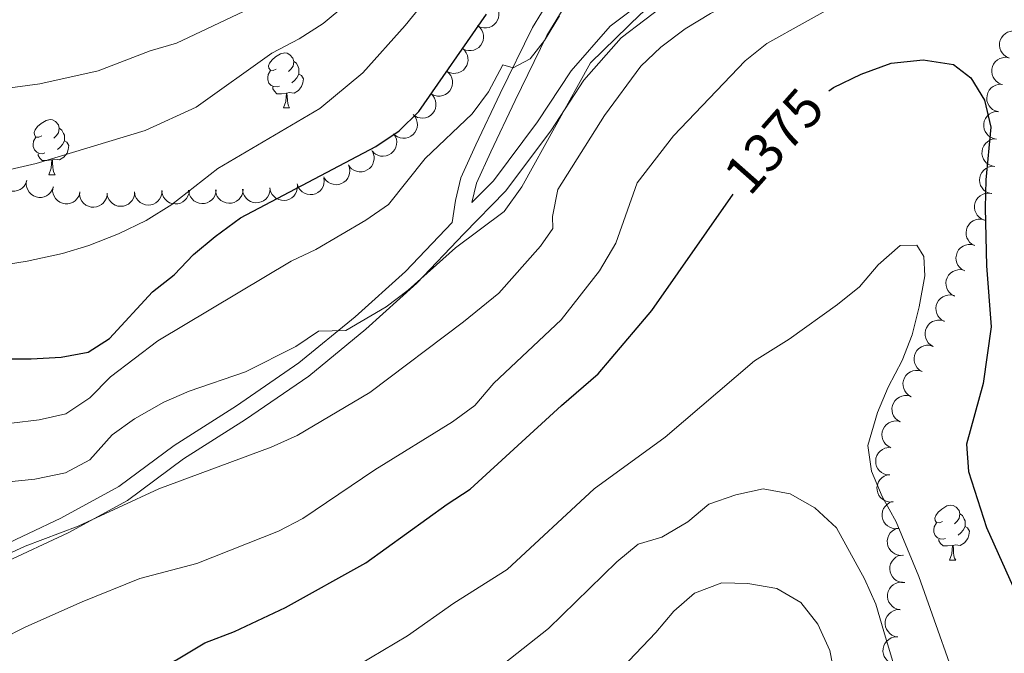
# Model space of a CAD drawing. Units: metres. Extents: x 664267 to 668793, y 746402 to 749479.
# Drawn here: x 667203 to 667382, y 747929 to 748045 of the extents above; entities that cross this region are included whole.
import ezdxf
from ezdxf.enums import TextEntityAlignment as Align

# ---------------------------------------------------------------- set-up
doc = ezdxf.new("R2010")
doc.units = ezdxf.units.M
doc.header["$MEASUREMENT"] = 0
doc.linetypes.add('DGN Style 3', pattern=[79.021628, 56.44402, -22.577608])
for name, color, linetype, lineweight in [('Carátula', 7, 'Continuous', 5), ('Elementos auxiliares', 7, 'Continuous', 5), ('Entidades rústicas y varios', 7, 'Continuous', 5), ('Relieve y altimetría', 7, 'Continuous', 5), ('Textos de rotulación', 7, 'Continuous', 5), ('Viales y ferrocarril', 7, 'Continuous', 5)]:
    doc.layers.add(name, color=color, linetype=linetype, lineweight=lineweight)
doc.styles.add('Style-ariali', font='ariali.shx', dxfattribs={"bigfont": 'arialibig.shx'})

msp = doc.modelspace()

# ---------------------------------------------------------------- linework, layer by layer
at = {"layer": 'Carátula', "color": 7, "linetype": 'Continuous', "lineweight": 0}
msp.add_3dface([(664339.505, 746401.553), (668793.188, 746509.655), (668721.119, 749478.791), (664267.436, 749370.689)], dxfattribs=at)
at = {"layer": 'Elementos auxiliares', "color": 250, "linetype": 'Continuous', "lineweight": 0}
msp.add_3dface([(668559.6, 749212.56), (668616.45, 746899.21), (665212.19, 746816.58), (665156.52, 749129.93)], dxfattribs=at)
at = {"layer": 'Entidades rústicas y varios', "color": 92, "linetype": 'Continuous', "lineweight": 0, "flags": 128}
for points, elevation in [([(667289.038, 748047.69), (667289.467, 748047.326), (667289.808, 748046.85), (667290.003, 748046.409), (667290.099, 748045.974), (667290.126, 748045.482), (667290.053, 748044.995), (667289.887, 748044.533), (667289.619, 748044.108), (667289.276, 748043.734), (667288.862, 748043.441), (667288.354, 748043.227), (667287.889, 748043.141), (667287.394, 748043.131), (667286.908, 748043.21), (667286.556, 748043.355), (667286.224, 748043.557)], 1351.554), ([(667286.225, 748043.558), (667286.654, 748043.195), (667286.995, 748042.718), (667287.19, 748042.277), (667287.286, 748041.842), (667287.313, 748041.35), (667287.24, 748040.863), (667287.074, 748040.402), (667286.806, 748039.976), (667286.463, 748039.603), (667286.049, 748039.309), (667285.541, 748039.095), (667285.076, 748039.009), (667284.582, 748039), (667284.096, 748039.078), (667283.743, 748039.223), (667283.411, 748039.425)], 1351.689), ([(667382.917, 748037.66), (667382.398, 748037.874), (667381.927, 748038.223), (667381.606, 748038.583), (667381.382, 748038.968), (667381.205, 748039.428), (667381.124, 748039.913), (667381.141, 748040.404), (667381.265, 748040.891), (667381.477, 748041.352), (667381.781, 748041.758), (667382.199, 748042.118), (667382.615, 748042.342), (667383.083, 748042.503), (667383.57, 748042.577), (667383.95, 748042.547), (667384.328, 748042.457)], 1379.467), ([(667283.412, 748039.427), (667283.841, 748039.063), (667284.182, 748038.587), (667284.377, 748038.146), (667284.473, 748037.711), (667284.5, 748037.219), (667284.428, 748036.732), (667284.261, 748036.27), (667283.994, 748035.845), (667283.65, 748035.471), (667283.236, 748035.178), (667282.728, 748034.964), (667282.263, 748034.878), (667281.769, 748034.868), (667281.283, 748034.947), (667280.93, 748035.092), (667280.598, 748035.294)], 1351.824), ([(667381.508, 748032.868), (667380.989, 748033.083), (667380.518, 748033.432), (667380.197, 748033.791), (667379.973, 748034.176), (667379.796, 748034.636), (667379.715, 748035.122), (667379.732, 748035.612), (667379.856, 748036.099), (667380.068, 748036.56), (667380.372, 748036.966), (667380.79, 748037.326), (667381.206, 748037.55), (667381.674, 748037.711), (667382.161, 748037.785), (667382.541, 748037.756), (667382.919, 748037.665)], 1379.7), ([(667280.599, 748035.295), (667281.028, 748034.932), (667281.369, 748034.455), (667281.564, 748034.015), (667281.66, 748033.579), (667281.687, 748033.087), (667281.615, 748032.6), (667281.448, 748032.139), (667281.181, 748031.713), (667280.837, 748031.34), (667280.423, 748031.046), (667279.915, 748030.832), (667279.45, 748030.747), (667278.956, 748030.737), (667278.47, 748030.815), (667278.117, 748030.96), (667277.785, 748031.162)], 1351.959), ([(667380.94, 748027.893), (667380.396, 748028.034), (667379.882, 748028.316), (667379.515, 748028.628), (667379.24, 748028.979), (667379.002, 748029.411), (667378.856, 748029.88), (667378.806, 748030.369), (667378.862, 748030.868), (667379.01, 748031.353), (667379.255, 748031.797), (667379.62, 748032.211), (667380.002, 748032.49), (667380.444, 748032.713), (667380.916, 748032.853), (667381.296, 748032.875), (667381.683, 748032.837)], 1379.966), ([(667277.709, 748031.219), (667278.117, 748030.832), (667278.431, 748030.337), (667278.601, 748029.886), (667278.672, 748029.446), (667278.672, 748028.953), (667278.572, 748028.472), (667278.38, 748028.02), (667278.089, 748027.61), (667277.725, 748027.257), (667277.295, 748026.987), (667276.776, 748026.802), (667276.307, 748026.742), (667275.813, 748026.76), (667275.332, 748026.866), (667274.988, 748027.03), (667274.668, 748027.251)], 1352.09), ([(667274.531, 748027.37), (667274.894, 748026.941), (667275.152, 748026.415), (667275.272, 748025.948), (667275.294, 748025.503), (667275.24, 748025.013), (667275.088, 748024.545), (667274.848, 748024.117), (667274.514, 748023.741), (667274.114, 748023.43), (667273.657, 748023.208), (667273.121, 748023.081), (667272.648, 748023.073), (667272.158, 748023.145), (667271.692, 748023.303), (667271.368, 748023.504), (667271.074, 748023.758)], 1352.229), ([(667380.595, 748022.914), (667380.041, 748023.008), (667379.505, 748023.244), (667379.112, 748023.524), (667378.808, 748023.849), (667378.534, 748024.259), (667378.348, 748024.715), (667378.256, 748025.197), (667378.269, 748025.699), (667378.374, 748026.195), (667378.58, 748026.659), (667378.908, 748027.102), (667379.265, 748027.413), (667379.685, 748027.673), (667380.144, 748027.853), (667380.521, 748027.908), (667380.909, 748027.904)], 1380.25), ([(667270.955, 748023.888), (667271.268, 748023.422), (667271.466, 748022.87), (667271.533, 748022.393), (667271.506, 748021.948), (667271.397, 748021.467), (667271.195, 748021.019), (667270.908, 748020.62), (667270.534, 748020.284), (667270.102, 748020.019), (667269.624, 748019.85), (667269.076, 748019.783), (667268.606, 748019.828), (667268.127, 748019.954), (667267.681, 748020.162), (667267.382, 748020.398), (667267.118, 748020.683)], 1352.375), ([(667380.282, 748017.932), (667379.727, 748018.026), (667379.191, 748018.262), (667378.799, 748018.542), (667378.494, 748018.868), (667378.22, 748019.277), (667378.034, 748019.733), (667377.942, 748020.215), (667377.955, 748020.717), (667378.06, 748021.214), (667378.267, 748021.677), (667378.595, 748022.12), (667378.951, 748022.431), (667379.372, 748022.692), (667379.83, 748022.872), (667380.207, 748022.927), (667380.596, 748022.922)], 1380.541), ([(667267.017, 748020.822), (667267.275, 748020.322), (667267.407, 748019.752), (667267.419, 748019.27), (667267.341, 748018.831), (667267.178, 748018.366), (667266.925, 748017.944), (667266.594, 748017.581), (667266.185, 748017.29), (667265.725, 748017.076), (667265.23, 748016.963), (667264.679, 748016.96), (667264.216, 748017.058), (667263.755, 748017.239), (667263.337, 748017.497), (667263.066, 748017.766), (667262.837, 748018.079)], 1352.522), ([(667262.755, 748018.226), (667262.95, 748017.699), (667263.013, 748017.116), (667262.967, 748016.636), (667262.836, 748016.21), (667262.618, 748015.768), (667262.316, 748015.38), (667261.943, 748015.06), (667261.502, 748014.82), (667261.019, 748014.664), (667260.514, 748014.612), (667259.967, 748014.675), (667259.52, 748014.828), (667259.084, 748015.063), (667258.699, 748015.37), (667258.464, 748015.67), (667258.274, 748016.009)], 1352.666), ([(667379.674, 748012.98), (667379.127, 748013.11), (667378.607, 748013.381), (667378.234, 748013.686), (667377.952, 748014.031), (667377.705, 748014.457), (667377.549, 748014.924), (667377.489, 748015.411), (667377.535, 748015.912), (667377.673, 748016.4), (667377.909, 748016.849), (667378.266, 748017.27), (667378.641, 748017.556), (667379.078, 748017.789), (667379.547, 748017.938), (667379.927, 748017.968), (667380.315, 748017.938)], 1380.846), ([(667204.286, 748015.357), (667204.098, 748014.827), (667203.773, 748014.34), (667203.43, 748014.001), (667203.057, 748013.757), (667202.607, 748013.557), (667202.126, 748013.452), (667201.635, 748013.445), (667201.143, 748013.544), (667200.672, 748013.732), (667200.251, 748014.015), (667199.87, 748014.415), (667199.625, 748014.819), (667199.441, 748015.278), (667199.342, 748015.76), (667199.353, 748016.142), (667199.424, 748016.523)], 1346.381), ([(667258.304, 748015.855), (667258.369, 748015.297), (667258.293, 748014.716), (667258.134, 748014.26), (667257.907, 748013.877), (667257.59, 748013.499), (667257.205, 748013.193), (667256.768, 748012.97), (667256.282, 748012.841), (667255.776, 748012.803), (667255.274, 748012.871), (667254.756, 748013.062), (667254.358, 748013.317), (667253.99, 748013.648), (667253.689, 748014.037), (667253.53, 748014.384), (667253.426, 748014.758)], 1352.793), ([(667209.1, 748014.202), (667208.912, 748013.672), (667208.588, 748013.185), (667208.245, 748012.846), (667207.872, 748012.602), (667207.421, 748012.402), (667206.94, 748012.297), (667206.449, 748012.29), (667205.957, 748012.389), (667205.486, 748012.577), (667205.065, 748012.861), (667204.685, 748013.26), (667204.44, 748013.664), (667204.255, 748014.123), (667204.156, 748014.606), (667204.167, 748014.987), (667204.238, 748015.369)], 1347.081), ([(667213.914, 748013.047), (667213.727, 748012.517), (667213.402, 748012.03), (667213.059, 748011.691), (667212.686, 748011.447), (667212.235, 748011.247), (667211.754, 748011.143), (667211.264, 748011.135), (667210.771, 748011.234), (667210.3, 748011.423), (667209.879, 748011.706), (667209.499, 748012.105), (667209.254, 748012.509), (667209.069, 748012.968), (667208.971, 748013.451), (667208.981, 748013.832), (667209.052, 748014.214)], 1347.781), ([(667253.474, 748014.452), (667253.464, 748013.89), (667253.311, 748013.324), (667253.093, 748012.894), (667252.817, 748012.545), (667252.453, 748012.212), (667252.03, 748011.96), (667251.567, 748011.797), (667251.068, 748011.735), (667250.562, 748011.765), (667250.073, 748011.9), (667249.585, 748012.157), (667249.225, 748012.463), (667248.904, 748012.84), (667248.658, 748013.266), (667248.547, 748013.631), (667248.493, 748014.016)], 1352.721), ([(667218.869, 748012.725), (667218.747, 748012.176), (667218.483, 748011.653), (667218.183, 748011.276), (667217.842, 748010.989), (667217.418, 748010.736), (667216.954, 748010.575), (667216.467, 748010.508), (667215.967, 748010.547), (667215.476, 748010.678), (667215.024, 748010.909), (667214.599, 748011.259), (667214.307, 748011.631), (667214.069, 748012.065), (667213.913, 748012.532), (667213.878, 748012.912), (667213.903, 748013.299)], 1348.525), ([(667223.868, 748013.288), (667223.834, 748012.727), (667223.657, 748012.168), (667223.422, 748011.748), (667223.131, 748011.41), (667222.753, 748011.093), (667222.32, 748010.86), (667221.851, 748010.716), (667221.35, 748010.675), (667220.845, 748010.726), (667220.362, 748010.881), (667219.886, 748011.159), (667219.539, 748011.48), (667219.234, 748011.87), (667219.006, 748012.306), (667218.911, 748012.675), (667218.873, 748013.062)], 1348.767), ([(667228.859, 748013.514), (667228.825, 748012.953), (667228.648, 748012.394), (667228.413, 748011.974), (667228.122, 748011.636), (667227.744, 748011.319), (667227.311, 748011.086), (667226.842, 748010.942), (667226.341, 748010.901), (667225.836, 748010.952), (667225.353, 748011.107), (667224.877, 748011.385), (667224.53, 748011.706), (667224.225, 748012.096), (667223.997, 748012.532), (667223.902, 748012.901), (667223.864, 748013.288)], 1348.965), ([(667233.831, 748013.629), (667233.779, 748013.069), (667233.584, 748012.517), (667233.335, 748012.104), (667233.033, 748011.776), (667232.645, 748011.472), (667232.205, 748011.253), (667231.731, 748011.125), (667231.229, 748011.1), (667230.726, 748011.167), (667230.249, 748011.338), (667229.782, 748011.632), (667229.445, 748011.964), (667229.154, 748012.363), (667228.94, 748012.807), (667228.857, 748013.179), (667228.832, 748013.566)], 1349.326), ([(667238.704, 748013.69), (667238.652, 748013.131), (667238.457, 748012.578), (667238.207, 748012.165), (667237.905, 748011.838), (667237.518, 748011.533), (667237.077, 748011.314), (667236.603, 748011.186), (667236.102, 748011.161), (667235.599, 748011.228), (667235.121, 748011.399), (667234.654, 748011.693), (667234.318, 748012.025), (667234.026, 748012.424), (667233.812, 748012.868), (667233.729, 748013.24), (667233.704, 748013.628)], 1350.447), ([(667243.588, 748013.77), (667243.539, 748013.21), (667243.347, 748012.656), (667243.099, 748012.242), (667242.799, 748011.913), (667242.413, 748011.607), (667241.974, 748011.385), (667241.501, 748011.254), (667240.999, 748011.227), (667240.496, 748011.292), (667240.017, 748011.46), (667239.549, 748011.751), (667239.211, 748012.082), (667238.917, 748012.48), (667238.701, 748012.922), (667238.616, 748013.294), (667238.589, 748013.681)], 1351.508), ([(667248.517, 748013.857), (667248.468, 748013.297), (667248.275, 748012.743), (667248.028, 748012.329), (667247.728, 748012), (667247.342, 748011.694), (667246.903, 748011.472), (667246.429, 748011.341), (667245.928, 748011.314), (667245.424, 748011.379), (667244.946, 748011.547), (667244.478, 748011.839), (667244.139, 748012.169), (667243.846, 748012.567), (667243.629, 748013.009), (667243.544, 748013.381), (667243.517, 748013.768)], 1352.344), ([(667378.427, 748008.153), (667377.903, 748008.357), (667377.425, 748008.696), (667377.097, 748009.049), (667376.864, 748009.43), (667376.678, 748009.886), (667376.588, 748010.37), (667376.595, 748010.86), (667376.709, 748011.35), (667376.911, 748011.815), (667377.207, 748012.227), (667377.618, 748012.595), (667378.029, 748012.828), (667378.494, 748012.999), (667378.979, 748013.083), (667379.359, 748013.061), (667379.739, 748012.978)], 1381.182), ([(667376.631, 748003.52), (667376.133, 748003.781), (667375.696, 748004.172), (667375.41, 748004.559), (667375.222, 748004.963), (667375.088, 748005.438), (667375.053, 748005.929), (667375.115, 748006.416), (667375.283, 748006.889), (667375.537, 748007.328), (667375.877, 748007.705), (667376.327, 748008.024), (667376.762, 748008.209), (667377.242, 748008.326), (667377.734, 748008.356), (667378.109, 748008.291), (667378.477, 748008.166)], 1381.682), ([(667374.802, 747998.919), (667374.304, 747999.18), (667373.868, 747999.571), (667373.581, 747999.959), (667373.393, 748000.363), (667373.259, 748000.837), (667373.224, 748001.328), (667373.286, 748001.815), (667373.455, 748002.288), (667373.708, 748002.728), (667374.049, 748003.104), (667374.498, 748003.424), (667374.933, 748003.609), (667375.414, 748003.726), (667375.905, 748003.755), (667376.281, 748003.69), (667376.649, 748003.565)], 1382.381), ([(667372.973, 747994.318), (667372.476, 747994.579), (667372.039, 747994.97), (667371.753, 747995.358), (667371.565, 747995.762), (667371.431, 747996.236), (667371.396, 747996.727), (667371.458, 747997.214), (667371.626, 747997.687), (667371.88, 747998.127), (667372.22, 747998.503), (667372.669, 747998.823), (667373.104, 747999.008), (667373.585, 747999.125), (667374.077, 747999.154), (667374.452, 747999.089), (667374.82, 747998.964)], 1383.081), ([(667371.145, 747989.717), (667370.647, 747989.979), (667370.21, 747990.369), (667369.924, 747990.757), (667369.736, 747991.161), (667369.602, 747991.636), (667369.567, 747992.126), (667369.629, 747992.613), (667369.797, 747993.087), (667370.051, 747993.526), (667370.391, 747993.903), (667370.841, 747994.222), (667371.276, 747994.407), (667371.756, 747994.524), (667372.248, 747994.553), (667372.624, 747994.488), (667372.991, 747994.364)], 1383.78), ([(667369.096, 747985.172), (667368.609, 747985.451), (667368.186, 747985.857), (667367.914, 747986.255), (667367.741, 747986.666), (667367.624, 747987.145), (667367.606, 747987.636), (667367.686, 747988.121), (667367.871, 747988.588), (667368.141, 747989.018), (667368.494, 747989.382), (667368.955, 747989.685), (667369.396, 747989.854), (667369.881, 747989.954), (667370.373, 747989.965), (667370.746, 747989.887), (667371.109, 747989.749)], 1384.11), ([(667367.085, 747980.599), (667366.597, 747980.878), (667366.175, 747981.284), (667365.903, 747981.682), (667365.729, 747982.093), (667365.613, 747982.572), (667365.595, 747983.063), (667365.675, 747983.548), (667365.86, 747984.015), (667366.13, 747984.444), (667366.483, 747984.808), (667366.944, 747985.112), (667367.385, 747985.281), (667367.87, 747985.381), (667368.362, 747985.392), (667368.735, 747985.314), (667369.098, 747985.176)], 1384.316), ([(667365.074, 747976.026), (667364.586, 747976.305), (667364.164, 747976.711), (667363.892, 747977.109), (667363.718, 747977.519), (667363.602, 747977.998), (667363.584, 747978.49), (667363.664, 747978.974), (667363.849, 747979.441), (667364.119, 747979.871), (667364.472, 747980.235), (667364.933, 747980.539), (667365.374, 747980.708), (667365.859, 747980.808), (667366.351, 747980.819), (667366.724, 747980.741), (667367.087, 747980.603)], 1384.522), ([(667363.063, 747971.453), (667362.575, 747971.732), (667362.153, 747972.138), (667361.881, 747972.536), (667361.707, 747972.946), (667361.591, 747973.425), (667361.573, 747973.917), (667361.653, 747974.401), (667361.838, 747974.868), (667362.107, 747975.298), (667362.461, 747975.662), (667362.921, 747975.966), (667363.363, 747976.135), (667363.848, 747976.234), (667364.34, 747976.246), (667364.713, 747976.168), (667365.076, 747976.03)], 1384.727), ([(667361.38, 747966.756), (667360.877, 747967.007), (667360.433, 747967.389), (667360.138, 747967.771), (667359.942, 747968.171), (667359.798, 747968.642), (667359.753, 747969.132), (667359.805, 747969.62), (667359.963, 747970.097), (667360.208, 747970.542), (667360.54, 747970.925), (667360.983, 747971.254), (667361.414, 747971.448), (667361.892, 747971.575), (667362.383, 747971.614), (667362.76, 747971.557), (667363.13, 747971.44)], 1385.086), ([(667361.211, 747961.788), (667360.651, 747961.827), (667360.094, 747962.01), (667359.675, 747962.249), (667359.341, 747962.544), (667359.028, 747962.924), (667358.798, 747963.359), (667358.659, 747963.83), (667358.623, 747964.331), (667358.678, 747964.836), (667358.838, 747965.317), (667359.121, 747965.79), (667359.445, 747966.135), (667359.838, 747966.435), (667360.277, 747966.66), (667360.647, 747966.751), (667361.034, 747966.785)], 1385.681), ([(667361.82, 747956.903), (667361.26, 747956.855), (667360.681, 747956.949), (667360.231, 747957.121), (667359.855, 747957.36), (667359.487, 747957.688), (667359.192, 747958.082), (667358.982, 747958.526), (667358.869, 747959.015), (667358.846, 747959.522), (667358.93, 747960.023), (667359.136, 747960.534), (667359.403, 747960.924), (667359.744, 747961.282), (667360.143, 747961.571), (667360.494, 747961.719), (667360.871, 747961.812)], 1386.47), ([(667362.756, 747952.057), (667362.196, 747952.009), (667361.618, 747952.103), (667361.167, 747952.275), (667360.791, 747952.514), (667360.423, 747952.842), (667360.129, 747953.236), (667359.919, 747953.68), (667359.805, 747954.169), (667359.782, 747954.676), (667359.866, 747955.177), (667360.072, 747955.688), (667360.339, 747956.078), (667360.681, 747956.436), (667361.079, 747956.725), (667361.43, 747956.873), (667361.808, 747956.966)], 1387.27), ([(667363.692, 747947.211), (667363.132, 747947.163), (667362.554, 747947.257), (667362.104, 747947.429), (667361.727, 747947.668), (667361.359, 747947.996), (667361.065, 747948.39), (667360.855, 747948.834), (667360.742, 747949.323), (667360.719, 747949.83), (667360.802, 747950.331), (667361.008, 747950.842), (667361.275, 747951.232), (667361.617, 747951.59), (667362.015, 747951.879), (667362.367, 747952.027), (667362.744, 747952.12)], 1388.07), ([(667363.906, 747942.239), (667363.344, 747942.247), (667362.778, 747942.397), (667362.346, 747942.613), (667361.996, 747942.888), (667361.661, 747943.25), (667361.407, 747943.671), (667361.242, 747944.134), (667361.178, 747944.632), (667361.205, 747945.138), (667361.337, 747945.628), (667361.593, 747946.117), (667361.896, 747946.479), (667362.272, 747946.801), (667362.697, 747947.05), (667363.061, 747947.162), (667363.445, 747947.218)], 1388.714), ([(667363.06, 747937.276), (667362.508, 747937.381), (667361.977, 747937.629), (667361.59, 747937.917), (667361.293, 747938.249), (667361.027, 747938.664), (667360.851, 747939.123), (667360.77, 747939.607), (667360.793, 747940.109), (667360.909, 747940.603), (667361.125, 747941.062), (667361.462, 747941.498), (667361.825, 747941.802), (667362.251, 747942.053), (667362.713, 747942.224), (667363.091, 747942.271), (667363.48, 747942.258)], 1389.164), ([(667362.642, 747932.313), (667362.09, 747932.419), (667361.559, 747932.666), (667361.172, 747932.954), (667360.875, 747933.286), (667360.61, 747933.702), (667360.433, 747934.161), (667360.352, 747934.645), (667360.375, 747935.147), (667360.491, 747935.641), (667360.707, 747936.1), (667361.044, 747936.536), (667361.407, 747936.839), (667361.833, 747937.091), (667362.295, 747937.261), (667362.673, 747937.308), (667363.062, 747937.296)], 1389.612), ([(667362.224, 747927.351), (667361.672, 747927.456), (667361.141, 747927.704), (667360.754, 747927.992), (667360.457, 747928.324), (667360.192, 747928.739), (667360.016, 747929.199), (667359.934, 747929.683), (667359.958, 747930.184), (667360.073, 747930.679), (667360.289, 747931.138), (667360.627, 747931.574), (667360.989, 747931.877), (667361.415, 747932.129), (667361.877, 747932.299), (667362.256, 747932.346), (667362.644, 747932.333)], 1390.06)]:
    msp.add_lwpolyline(points, dxfattribs=dict(at, elevation=elevation))
for points in [[(667249.624, 748035.632), (667249.094, 748035.367), (667248.564, 748035.422), (667248.299, 748035.792), (667248.244, 748036.217), (667248.404, 748036.737), (667248.884, 748037.332), (667249.519, 748037.862), (667250.419, 748038.447), (667251.164, 748038.607), (667251.589, 748038.552), (667252.119, 748038.237), (667252.649, 748037.652), (667252.809, 748037.012), (667252.699, 748036.162), (667252.274, 748035.632), (667251.854, 748035.207)], [(667252.809, 748037.012), (667253.284, 748036.697), (667253.599, 748036.057), (667253.759, 748035.737), (667253.759, 748035.157), (667253.759, 748034.732), (667253.389, 748034.042), (667252.969, 748033.562), (667252.489, 748033.142)], [(667250.209, 748032.552), (667249.784, 748032.392), (667249.199, 748032.452), (667248.724, 748032.662), (667248.299, 748033.087), (667248.084, 748033.672), (667248.084, 748034.092), (667248.139, 748034.677), (667248.564, 748035.367)], [(667253.759, 748034.732), (667254.214, 748034.482), (667254.559, 748033.867), (667254.449, 748033.142), (667254.239, 748032.502), (667253.654, 748031.762), (667252.859, 748031.282), (667252.009, 748031.387), (667251.579, 748031.257)], [(667251.469, 748031.257), (667250.579, 748031.172), (667249.734, 748031.172), (667249.309, 748031.602), (667248.989, 748032.077), (667248.989, 748032.392)], [(667250.924, 748028.572), (667251.359, 748029.732), (667251.469, 748031.257), (667251.579, 748031.257), (667251.614, 748030.672), (667251.649, 748029.987), (667251.719, 748029.372), (667251.834, 748028.972), (667252.049, 748028.572)], [(667250.924, 748028.572), (667252.049, 748028.572)], [(667206.988, 748023.492), (667206.458, 748023.227), (667205.928, 748023.282), (667205.663, 748023.652), (667205.608, 748024.077), (667205.768, 748024.597), (667206.248, 748025.192), (667206.883, 748025.722), (667207.783, 748026.307), (667208.528, 748026.467), (667208.953, 748026.412), (667209.483, 748026.097), (667210.013, 748025.512), (667210.173, 748024.872), (667210.063, 748024.022), (667209.638, 748023.492), (667209.218, 748023.067)], [(667210.173, 748024.872), (667210.648, 748024.557), (667210.963, 748023.917), (667211.123, 748023.597), (667211.123, 748023.017), (667211.123, 748022.592), (667210.753, 748021.902), (667210.333, 748021.422), (667209.853, 748021.002)], [(667207.573, 748020.412), (667207.148, 748020.252), (667206.563, 748020.312), (667206.088, 748020.522), (667205.663, 748020.947), (667205.448, 748021.532), (667205.448, 748021.952), (667205.503, 748022.537), (667205.928, 748023.227)], [(667211.123, 748022.592), (667211.578, 748022.342), (667211.923, 748021.727), (667211.813, 748021.002), (667211.603, 748020.362), (667211.018, 748019.622), (667210.223, 748019.142), (667209.373, 748019.247), (667208.943, 748019.117)], [(667208.833, 748019.117), (667207.943, 748019.032), (667207.098, 748019.032), (667206.673, 748019.462), (667206.353, 748019.937), (667206.353, 748020.252)], [(667208.288, 748016.432), (667208.723, 748017.592), (667208.833, 748019.117), (667208.943, 748019.117), (667208.978, 748018.532), (667209.013, 748017.847), (667209.083, 748017.232), (667209.198, 748016.832), (667209.413, 748016.432)], [(667208.288, 748016.432), (667209.413, 748016.432)], [(667370.751, 747953.331), (667370.221, 747953.066), (667369.691, 747953.121), (667369.426, 747953.491), (667369.371, 747953.916), (667369.531, 747954.436), (667370.011, 747955.031), (667370.646, 747955.561), (667371.546, 747956.146), (667372.291, 747956.306), (667372.716, 747956.251), (667373.246, 747955.936), (667373.776, 747955.351), (667373.936, 747954.711), (667373.826, 747953.861), (667373.401, 747953.331), (667372.981, 747952.906)], [(667373.936, 747954.711), (667374.411, 747954.396), (667374.726, 747953.756), (667374.886, 747953.436), (667374.886, 747952.856), (667374.886, 747952.431), (667374.516, 747951.741), (667374.096, 747951.261), (667373.616, 747950.841)], [(667371.336, 747950.251), (667370.911, 747950.091), (667370.326, 747950.151), (667369.851, 747950.361), (667369.426, 747950.786), (667369.211, 747951.371), (667369.211, 747951.791), (667369.266, 747952.376), (667369.691, 747953.066)], [(667374.886, 747952.431), (667375.341, 747952.181), (667375.686, 747951.566), (667375.576, 747950.841), (667375.366, 747950.201), (667374.781, 747949.461), (667373.986, 747948.981), (667373.136, 747949.086), (667372.706, 747948.956)], [(667372.596, 747948.956), (667371.706, 747948.871), (667370.861, 747948.871), (667370.436, 747949.301), (667370.116, 747949.776), (667370.116, 747950.091)], [(667372.051, 747946.271), (667372.486, 747947.431), (667372.596, 747948.956), (667372.706, 747948.956), (667372.741, 747948.371), (667372.776, 747947.686), (667372.846, 747947.071), (667372.961, 747946.671), (667373.176, 747946.271)], [(667372.051, 747946.271), (667373.176, 747946.271)]]:
    msp.add_lwpolyline(points, dxfattribs=at)
at = {"layer": 'Relieve y altimetría', "color": 30, "linetype": 'Continuous', "lineweight": 0, "flags": 128}
for points, elevation in [([(667191.302, 748030.909), (667206.67, 748032.987), (667217.257, 748035.349), (667226.693, 748038.989), (667231.495, 748040.391), (667247.026, 748047.691), (667255.569, 748053.71), (667260.138, 748057.567), (667283.635, 748080.671), (667296.57, 748090.145), (667298.512, 748092.711), (667297.508, 748097.379), (667299.123, 748100.051), (667311.357, 748108.762), (667315.8, 748111.342), (667319.644, 748114.537), (667323.515, 748118.475), (667331.197, 748127.842), (667335.526, 748131.128), (667337.949, 748135.217), (667336.207, 748155.427), (667333.08, 748167.881)], 1335), ([(667194.336, 748015.81), (667205.955, 748018.487), (667225.806, 748024.481), (667235.05, 748028.701), (667248.834, 748038.513), (667253.819, 748041.15), (667258.151, 748043.946), (667262.479, 748047.503), (667266.101, 748051.003), (667272.627, 748059.952), (667283.026, 748071.835), (667291.651, 748078.974), (667326.991, 748105.804), (667334.835, 748112.424), (667336.992, 748115.318), (667336.48, 748119.879), (667337.608, 748122.169), (667341.455, 748124.256), (667344.591, 748127.318), (667345.824, 748130.205), (667347.441, 748132.714)], 1340), ([(667393.357, 748084.326), (667365.853, 748070.18), (667362.713, 748067.934), (667356.73, 748062.115), (667348.431, 748056.169), (667328.61, 748045.77), (667323.979, 748042.986), (667319.567, 748039.633), (667315.933, 748036.202), (667309.324, 748027.207), (667300.811, 748013.735), (667299.836, 748008.827), (667299.903, 748006.654), (667297.693, 748003.435), (667290.078, 747994.859), (667283.694, 747989.639), (667266.65, 747976.824), (667253.428, 747968.999), (667248.712, 747966.853), (667228.264, 747959.237), (667213.587, 747952.497), (667203.974, 747948.828), (667193.548, 747944.019)], 1365), ([(667394.132, 748072.131), (667370.773, 748060.422), (667365.79, 748057.405), (667352.744, 748048.038), (667338.82, 748040.296), (667334.91, 748037.171)], 1370), ([(667332.959, 748062.743), (667329.596, 748059.036), (667330.043, 748056.919), (667329.464, 748054.312), (667319.848, 748048.793), (667315.922, 748045.698), (667306.773, 748036.756), (667294.304, 748014.216), (667291.068, 748009.741), (667282.247, 748003.115), (667273.632, 747995.405), (667269.643, 747992.391), (667262.276, 747988.056), (667257.331, 747987.974), (667253.162, 747985.179), (667244.029, 747980.525), (667233.789, 747977.018), (667229.196, 747975.044), (667223.851, 747972.032), (667219.827, 747969.067), (667215.728, 747964.548), (667211.333, 747962.171), (667205.741, 747961.052), (667184.34, 747958.812)], 1360), ([(667198.658, 747999.775), (667204.352, 748000.717), (667210.773, 748002.101), (667215.557, 748003.549), (667220.944, 748005.684), (667225.955, 748008.094), (667230.626, 748010.988), (667238.982, 748017.541), (667257.529, 748028.452), (667265.379, 748034.951), (667273.042, 748043.595), (667279.519, 748051.504)], 1345), ([(667201.522, 747971.208), (667206.519, 747971.834), (667211.393, 747972.938), (667215.709, 747975.803), (667219.479, 747979.672), (667228.124, 747986.196), (667252.337, 748000.681), (667256.855, 748002.823), (667265.937, 748008.149), (667270.046, 748011), (667276.705, 748019.371), (667285.231, 748027.498), (667288.241, 748031.492), (667290.808, 748036.442), (667292.714, 748035.854), (667295.802, 748037.502), (667298.393, 748040.832), (667301.139, 748045.359)], 1355), ([(667334.91, 748037.171), (667321.882, 748023.476), (667315.242, 748014.922), (667311.36, 748003.943), (667308.399, 747998.927), (667301.438, 747990.028), (667289.22, 747978.491), (667285.71, 747974.45), (667281.682, 747971.486), (667267.568, 747962.717), (667254.465, 747953.838), (667250.022, 747951.54), (667235.186, 747945.675), (667224.851, 747942.964), (667214.331, 747938.72), (667204.085, 747934.151), (667194.975, 747929.564)], 1370), ([(667264.511, 747927.176), (667273.515, 747932.528), (667281.935, 747938.49), (667291.636, 747944.577), (667307.438, 747959.278), (667320.34, 747968.677), (667336.573, 747982.581), (667342.869, 747986.497), (667351.692, 747992.797), (667355.696, 747996.026), (667359.043, 748000.013), (667363.046, 748003.514), (667366.089, 748003.585), (667367.351, 748001.527), (667367.533, 747997.995), (667366.532, 747992.392), (667365.257, 747987.275), (667363.465, 747982.607), (667360.908, 747977.74), (667358.94, 747973.151), (667357.218, 747967.121), (667357.842, 747962.45), (667359.816, 747957.856), (667362.351, 747953.236), (667366.483, 747943.313), (667375.154, 747918.795)], 1380), ([(667277.551, 747916.832), (667299.156, 747933.864), (667311.573, 747945.993), (667315.427, 747949.176), (667319.755, 747950.441), (667324.467, 747953.24), (667328.286, 747956.469), (667333.19, 747958.18), (667338.184, 747959.241), (667343.096, 747958.328), (667347.531, 747955.82), (667351.475, 747952.172), (667356.592, 747942.877), (667358.62, 747938.305), (667360.126, 747933.317), (667361.843, 747927.416)], 1385), ([(667307.638, 747921.518), (667318.655, 747933.151), (667321.949, 747937.028), (667325.704, 747940.298), (667330.67, 747942.186), (667335.399, 747942.05), (667340.622, 747941.155), (667345.039, 747938.571), (667348.094, 747934.615), (667350.312, 747929.861), (667351.314, 747924.551)], 1390)]:
    msp.add_lwpolyline(points, dxfattribs=dict(at, elevation=elevation))
at = {"layer": 'Relieve y altimetría', "color": 30, "linetype": 'Continuous', "lineweight": 30, "flags": 128}
for points, elevation in [([(667199.322, 747982.904), (667205.067, 747982.896), (667210.5, 747983.206), (667215.44, 747984.158), (667219.285, 747986.625), (667227.119, 747995.093), (667231.041, 747998.194), (667234.578, 748001.882), (667238.507, 748005.209), (667243.112, 748008.596), (667267.732, 748021.573), (667271.956, 748024.423), (667275.554, 748027.899), (667287.854, 748045.658)], 1350), ([(667350.093, 748031.667), (667350.966, 748032.302), (667355.998, 748034.708), (667361.412, 748036.748), (667367.26, 748037.303), (667372.754, 748036.464), (667375.92, 748034.036), (667378.389, 748029.974), (667379.539, 748025.075), (667378.639, 748015.487), (667378.552, 748010.409), (667378.789, 747999.867), (667379.6, 747988.729), (667378.19, 747978.449), (667375.154, 747967.398), (667375.478, 747962.405), (667378.789, 747952.208), (667391.226, 747924.414)], 1375), ([(667317.949, 747991.697), (667332.732, 748012.899)], 1375), ([(667198.555, 747908.972), (667203.067, 747912.251), (667217.362, 747921.126), (667231.503, 747928.156), (667236.654, 747931.235), (667242.023, 747933.276), (667251.342, 747937.667), (667265.901, 747945.776), (667280.699, 747956.484), (667284.895, 747959.203), (667301.523, 747974.428), (667308.164, 747980.217), (667315.231, 747988.539), (667317.949, 747991.697)], 1375)]:
    msp.add_lwpolyline(points, dxfattribs=dict(at, elevation=elevation))
at = {"layer": 'Viales y ferrocarril', "color": 250, "linetype": 'DGN Style 3', "lineweight": 0}
for points in [[(667355.264, 748126.202, 1344.085), (667355.6, 748124.411, 1344.085), (667352.968, 748118.798, 1344.968), (667343.542, 748103.635, 1346.735), (667333.666, 748091.242, 1348.229), (667322.002, 748077.806, 1349.928), (667310.718, 748064.427, 1351.558), (667302.572, 748053.674, 1353.121), (667296.217, 748043.203, 1354.343), (667290.361, 748031.212, 1355.295), (667285.902, 748021.839, 1356.721), (667283.219, 748015.845, 1357.265), (667282.209, 748011.709, 1357.401), (667281.607, 748007.732, 1357.907)], [(667163.542, 747927.636, 1367.44), (667168.964, 747931.314, 1366.839), (667175.727, 747934.77, 1365.837), (667186.994, 747939.861, 1364.754), (667199.867, 747945.651, 1363.937), (667211.784, 747951.254, 1363.387), (667222.615, 747957.137, 1362.416), (667232.764, 747964.7, 1362.071), (667244.034, 747971.853, 1361.056), (667255.553, 747979.792, 1360.365), (667265.928, 747988.289, 1359.54), (667275.202, 747996.669, 1358.716), (667283.762, 748005.655, 1357.692), (667291.309, 748013.457, 1356.698), (667299.544, 748024.399, 1357.64), (667305.578, 748033.651, 1357.893), (667312.365, 748041.362, 1358.963), (667320.923, 748047.905, 1358.776), (667338.553, 748057.737, 1359.239), (667356.069, 748066.346, 1361.207), (667375.89, 748076.261, 1362.29), (667398.408, 748086.161, 1363.847)]]:
    msp.add_polyline3d(points, dxfattribs=at)
at = {"layer": 'Viales y ferrocarril', "color": 250, "linetype": 'Continuous', "lineweight": 0}
for points in [[(667305.052, 748051.98, 1353.055), (667298.848, 748041.757, 1354.248), (667293.057, 748029.9, 1355.186), (667288.619, 748020.571, 1356.608), (667286.063, 748014.862, 1357.123), (667285.211, 748011.377, 1357.744), (667289.119, 748015.329, 1357.567), (667297.157, 748026.027, 1358.45), (667303.246, 748035.355, 1358.722), (667310.374, 748043.439, 1359.877), (667319.358, 748050.283, 1359.741)], [(667161.875, 747930.124, 1367.622), (667167.452, 747933.906, 1367.01), (667174.443, 747937.478, 1365.991), (667185.773, 747942.597, 1364.904), (667198.622, 747948.376, 1364.089), (667210.439, 747953.932, 1363.546), (667221.005, 747959.671, 1362.594), (667231.072, 747967.173, 1362.255), (667242.391, 747974.357, 1361.236), (667253.76, 747982.193, 1360.556), (667263.985, 747990.567, 1359.741), (667273.124, 747998.825, 1358.926), (667281.607, 748007.732, 1357.907)]]:
    msp.add_polyline3d(points, dxfattribs=at)

# ---------------------------------------------------------------- texts
at = {"layer": 'Textos de rotulación', "color": 27, "linetype": 'Continuous', "lineweight": 0, "style": 'Style-ariali'}
msp.add_text('1375', height=7, rotation=48.52649, dxfattribs=at).set_placement((667340.108, 748022.561, 1375), align=Align.MIDDLE_CENTER)

doc.saveas('drawing.dxf')
